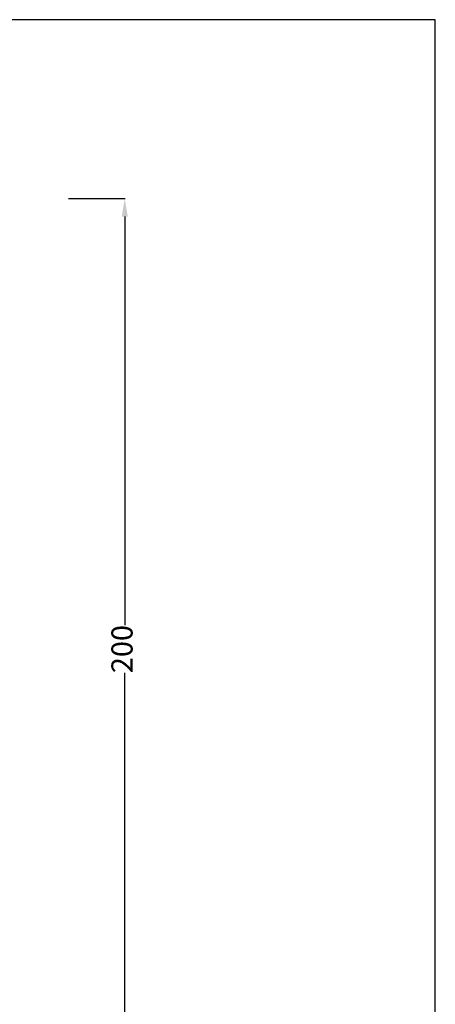
# Model space of a CAD drawing. Units: millimetres. Extents: x 0 to 11664, y 0 to 3299.
# Drawn here: x 10742 to 11664, y 1113 to 3299 of the extents above; entities that cross this region are included whole.
import ezdxf

# ---------------------------------------------------------------- set-up
doc = ezdxf.new("R2010")
doc.units = ezdxf.units.MM
doc.layers.get('Defpoints').update_dxf_attribs({"color": 8})
doc.layers.add('kóty', color=92, linetype='Continuous')
doc.styles.get("Standard").update_dxf_attribs({"font": 'arial.ttf'})
doc.dimstyles.new('katalog 4m1', dxfattribs={"dimtxt": 150, "dimasz": 80, "dimexe": 1.25, "dimexo": 0.625, "dimtad": 0, "dimdec": 0, "dimlfac": 0.1, "dimtxsty": 'Standard', "dimcen": 2.5, "dimadec": 0, "dimazin": 0, "dimtfac": 1, "dimtdec": 0, "dimtmove": 0, "dimatfit": 3, "dimfxl": 125, "dimfxlon": 1, "dimarcsym": 0})

# ---------------------------------------------------------------- blocks, each defined once
blk = doc.blocks.new('*D61')
at = {"layer": 'Defpoints', "color": 0, "transparency": 16777216}
for p in [(10715.3, 2901.8), (10974.9, 2901.8), (10715.3, 901.8)]:
    blk.add_point(p, dxfattribs=at)
at = {"layer": 'kóty', "color": 0, "lineweight": -2, "transparency": 16777216}
for p, q in [((10849.9, 2901.8), (10976.1, 2901.8)), ((10974.9, 2861.8), (10974.9, 1954.7)), ((10974.9, 941.8), (10974.9, 1848.9)), ((10849.9, 901.8), (10976.1, 901.8))]:
    blk.add_line(p, q, dxfattribs=at)
at = {"layer": 'kóty', "color": 0, "transparency": 16777216}
for points in [[(10968.2, 2861.8), (10981.6, 2861.8), (10974.9, 2901.8)], [(10968.2, 941.8), (10981.6, 941.8), (10974.9, 901.8)]]:
    blk.add_solid(points, dxfattribs=at)
at = {"layer": 'kóty', "color": 0, "transparency": 16777216, "insert": (10974.9, 1901.8), "char_height": 47, "attachment_point": 5, "rotation": 90}
blk.add_mtext('200', dxfattribs=at)

msp = doc.modelspace()

# ---------------------------------------------------------------- linework, layer by layer
msp.add_lwpolyline([(11663.9, 0), (11663.9, 3298.9), (6998.3, 3298.9), (6998.3, 0)], close=True)

# ---------------------------------------------------------------- dimensions: what is measured, and where the dimension line sits
at = {"layer": 'kóty'}
dim = msp.add_linear_dim(base=(10974.9, 2901.8), p1=(10715.3, 901.8), p2=(10715.3, 2901.8), angle=90, dimstyle='katalog 4m1', override={"dimtxt": 47, "dimasz": 40}, dxfattribs=at)
dim.commit()
dim.dimension.update_dxf_attribs({"geometry": '*D61', "text_midpoint": (10974.9, 1901.8), "dimtype": 160})

doc.saveas('drawing.dxf')
